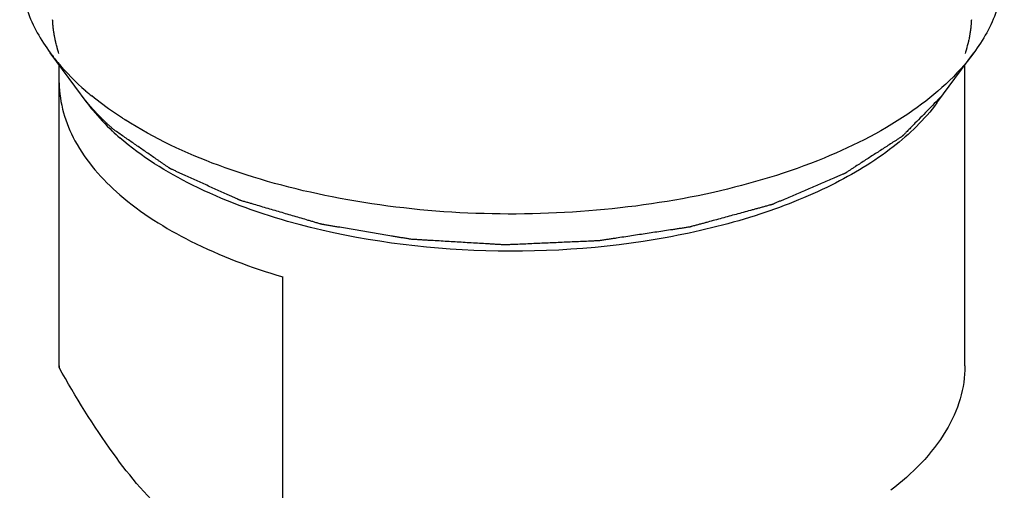
# Model space of a CAD drawing. Units: millimetres. Extents: x -1 to 1313, y -1 to 1857.
# Drawn here: x 780 to 795, y 1042 to 1049 of the extents above; entities that cross this region are included whole.
import ezdxf

# ---------------------------------------------------------------- set-up
doc = ezdxf.new("R2010")
doc.units = ezdxf.units.MM
doc.header["$LTSCALE"] = 121
doc.layers.get('0').update_dxf_attribs({"linetype": 'CONTINUOUS'})
doc.layers.add('GEOM', color=7, linetype='CONTINUOUS')

msp = doc.modelspace()

# ---------------------------------------------------------------- linework, layer by layer
at = {"color": 2, "linetype": 'CONTINUOUS'}
for points, knots in [([(780.204, 1048.255), (780.201, 1048.266), (780.194, 1048.287), (780.186, 1048.314), (780.179, 1048.335), (780.173, 1048.356), (780.167, 1048.382), (780.159, 1048.409), (780.154, 1048.43), (780.15, 1048.451), (780.145, 1048.473), (780.141, 1048.494), (780.137, 1048.51), (780.134, 1048.526), (780.131, 1048.547), (780.127, 1048.568), (780.124, 1048.59), (780.121, 1048.611), (780.118, 1048.638), (780.115, 1048.664), (780.113, 1048.686), (780.111, 1048.708), (780.109, 1048.735), (780.108, 1048.756), (780.107, 1048.767)], [0, 0, 0, 0, 0.0625, 0.125, 0.15625, 0.1875, 0.25, 0.3125, 0.34375, 0.375, 0.4375, 0.46875, 0.5, 0.53125, 0.5625, 0.625, 0.65625, 0.6875, 0.75, 0.8125, 0.84375, 0.875, 0.9375, 1, 1, 1, 1]), ([(794.104, 1048.767), (794.103, 1048.756), (794.102, 1048.735), (794.1, 1048.708), (794.099, 1048.687), (794.097, 1048.666), (794.094, 1048.639), (794.091, 1048.612), (794.088, 1048.591), (794.084, 1048.57), (794.081, 1048.548), (794.077, 1048.527), (794.075, 1048.511), (794.071, 1048.495), (794.067, 1048.474), (794.062, 1048.453), (794.058, 1048.431), (794.052, 1048.41), (794.045, 1048.384), (794.039, 1048.36), (794.035, 1048.344), (794.032, 1048.333), (794.026, 1048.314), (794.017, 1048.288), (794.011, 1048.266), (794.007, 1048.255)], [0, 0, 0, 0, 0.0625, 0.125, 0.15625, 0.1875, 0.25, 0.3125, 0.34375, 0.375, 0.4375, 0.46875, 0.5, 0.53125, 0.5625, 0.625, 0.65625, 0.6875, 0.75, 0.8125, 0.828125, 0.84375, 0.875, 0.9375, 1, 1, 1, 1]), ([(781.044, 1047.09), (781.032, 1047.101), (781.008, 1047.122), (780.978, 1047.149), (780.957, 1047.168), (780.945, 1047.178), (780.928, 1047.195), (780.903, 1047.219), (780.878, 1047.243), (780.86, 1047.26), (780.85, 1047.271), (780.831, 1047.29), (780.809, 1047.312), (780.788, 1047.334), (780.772, 1047.35), (780.757, 1047.367), (780.737, 1047.389), (780.716, 1047.411), (780.699, 1047.431), (780.689, 1047.442), (780.679, 1047.453), (780.668, 1047.467), (780.653, 1047.484), (780.639, 1047.501), (780.627, 1047.515), (780.618, 1047.526), (780.608, 1047.539), (780.592, 1047.56), (780.568, 1047.591), (780.549, 1047.616), (780.539, 1047.628)], [0, 0, 0, 0, 0.0625, 0.125, 0.15625, 0.171875, 0.1875, 0.25, 0.3125, 0.328125, 0.34375, 0.375, 0.4375, 0.46875, 0.5, 0.53125, 0.5625, 0.625, 0.65625, 0.671875, 0.6875, 0.71875, 0.75, 0.78125, 0.8125, 0.828125, 0.84375, 0.875, 0.9375, 1, 1, 1, 1]), ([(793.672, 1047.628), (793.637, 1047.592), (793.565, 1047.519), (793.459, 1047.41), (793.352, 1047.3), (793.263, 1047.209), (793.2, 1047.146), (793.165, 1047.109), (793.138, 1047.082), (793.116, 1047.059), (793.098, 1047.041), (793.085, 1047.027), (793.073, 1047.016), (793.065, 1047.007), (793.059, 1047.001), (793.055, 1046.997), (793.053, 1046.995), (793.051, 1046.993), (793.047, 1046.99), (793.04, 1046.986), (793.033, 1046.981), (793.02, 1046.973), (793.004, 1046.963), (792.979, 1046.946), (792.947, 1046.926), (792.909, 1046.902), (792.859, 1046.869), (792.796, 1046.828), (792.72, 1046.779), (792.644, 1046.73), (792.569, 1046.682), (792.493, 1046.633), (792.417, 1046.584), (792.354, 1046.543), (792.303, 1046.51), (792.266, 1046.486), (792.234, 1046.466), (792.212, 1046.451), (792.199, 1046.443), (792.19, 1046.437), (792.182, 1046.432), (792.176, 1046.428), (792.17, 1046.424), (792.16, 1046.42), (792.144, 1046.413), (792.124, 1046.405), (792.101, 1046.395), (792.077, 1046.385), (792.046, 1046.371), (791.991, 1046.348), (791.912, 1046.314), (791.818, 1046.274), (791.724, 1046.234), (791.63, 1046.194), (791.536, 1046.154), (791.442, 1046.114), (791.348, 1046.074), (791.269, 1046.04), (791.206, 1046.014), (791.159, 1045.994), (791.124, 1045.979), (791.101, 1045.969), (791.091, 1045.964), (791.083, 1045.961), (791.078, 1045.959), (791.074, 1045.957), (791.07, 1045.956), (791.062, 1045.954), (791.05, 1045.951), (791.032, 1045.946), (791.01, 1045.94), (790.983, 1045.932), (790.946, 1045.922), (790.901, 1045.91), (790.847, 1045.895), (790.793, 1045.88), (790.72, 1045.861), (790.63, 1045.836), (790.521, 1045.806), (790.413, 1045.777), (790.304, 1045.747), (790.196, 1045.717), (790.105, 1045.693), (790.033, 1045.673), (789.978, 1045.658), (789.933, 1045.646), (789.897, 1045.636), (789.87, 1045.629), (789.847, 1045.622), (789.829, 1045.617), (789.811, 1045.612), (789.786, 1045.609), (789.757, 1045.604), (789.727, 1045.6), (789.688, 1045.594), (789.639, 1045.586), (789.579, 1045.577), (789.5, 1045.565), (789.402, 1045.55), (789.283, 1045.533), (789.165, 1045.515), (789.047, 1045.497), (788.928, 1045.479), (788.81, 1045.461), (788.711, 1045.446), (788.632, 1045.434), (788.573, 1045.425), (788.524, 1045.418), (788.484, 1045.412), (788.46, 1045.408), (788.442, 1045.405), (788.433, 1045.404), (788.422, 1045.404), (788.409, 1045.403), (788.389, 1045.402), (788.363, 1045.401), (788.302, 1045.398), (788.209, 1045.394), (788.086, 1045.389), (787.922, 1045.381), (787.716, 1045.372), (787.511, 1045.363), (787.347, 1045.356), (787.224, 1045.351), (787.131, 1045.347), (787.07, 1045.344), (787.044, 1045.343), (787.024, 1045.342), (787.011, 1045.341), (787, 1045.341), (786.99, 1045.342), (786.972, 1045.342), (786.947, 1045.344), (786.906, 1045.346), (786.855, 1045.349), (786.793, 1045.353), (786.711, 1045.358), (786.609, 1045.364), (786.486, 1045.371), (786.363, 1045.379), (786.2, 1045.388), (786.036, 1045.398), (785.893, 1045.407), (785.811, 1045.411), (785.749, 1045.415), (785.698, 1045.418), (785.657, 1045.421), (785.626, 1045.422), (785.596, 1045.424), (785.57, 1045.425), (785.551, 1045.429), (785.531, 1045.432), (785.507, 1045.436), (785.477, 1045.441), (785.438, 1045.448), (785.389, 1045.456), (785.331, 1045.466), (785.253, 1045.479), (785.155, 1045.495), (785.038, 1045.515), (784.921, 1045.535), (784.803, 1045.555), (784.686, 1045.574), (784.569, 1045.594), (784.471, 1045.61), (784.393, 1045.623), (784.344, 1045.632), (784.305, 1045.638), (784.276, 1045.643), (784.251, 1045.647), (784.232, 1045.651), (784.22, 1045.653), (784.211, 1045.654), (784.206, 1045.655), (784.202, 1045.656), (784.196, 1045.658), (784.183, 1045.662), (784.154, 1045.67), (784.109, 1045.683), (784.056, 1045.699), (783.985, 1045.72), (783.896, 1045.746), (783.789, 1045.777), (783.683, 1045.808), (783.576, 1045.84), (783.469, 1045.871), (783.363, 1045.902), (783.256, 1045.933), (783.167, 1045.959), (783.105, 1045.978), (783.069, 1045.988), (783.042, 1045.996), (783.016, 1046.004), (782.993, 1046.01), (782.976, 1046.015), (782.964, 1046.019), (782.957, 1046.022), (782.949, 1046.026), (782.94, 1046.03), (782.928, 1046.035), (782.913, 1046.042), (782.886, 1046.054), (782.848, 1046.071), (782.802, 1046.092), (782.741, 1046.12), (782.665, 1046.154), (782.573, 1046.196), (782.481, 1046.237), (782.39, 1046.279), (782.298, 1046.32), (782.206, 1046.362), (782.13, 1046.397), (782.069, 1046.424), (782.023, 1046.445), (781.985, 1046.462), (781.954, 1046.476), (781.935, 1046.485), (781.92, 1046.492), (781.91, 1046.496), (781.903, 1046.499), (781.897, 1046.502), (781.893, 1046.505), (781.887, 1046.51), (781.879, 1046.515), (781.867, 1046.523), (781.851, 1046.534), (781.833, 1046.546), (781.809, 1046.563), (781.778, 1046.584), (781.741, 1046.61), (781.692, 1046.643), (781.607, 1046.703), (781.484, 1046.787), (781.337, 1046.888), (781.19, 1046.989), (781.093, 1047.057), (781.044, 1047.09)], [0, 0, 0, 0, 0.015625, 0.03125, 0.046875, 0.0625, 0.070312, 0.074219, 0.078125, 0.082031, 0.083984, 0.085938, 0.087891, 0.088867, 0.089844, 0.090332, 0.090576, 0.09082, 0.091309, 0.091797, 0.092773, 0.09375, 0.095703, 0.097656, 0.101562, 0.105469, 0.109375, 0.117188, 0.125, 0.132812, 0.140625, 0.148438, 0.15625, 0.164062, 0.167969, 0.171875, 0.175781, 0.177734, 0.178711, 0.179688, 0.180664, 0.181152, 0.181641, 0.182617, 0.183594, 0.185547, 0.1875, 0.189453, 0.191406, 0.195312, 0.203125, 0.210938, 0.21875, 0.226562, 0.234375, 0.242188, 0.25, 0.257812, 0.261719, 0.265625, 0.269531, 0.270508, 0.271484, 0.271973, 0.272461, 0.272705, 0.272949, 0.273438, 0.274414, 0.275391, 0.277344, 0.279297, 0.28125, 0.285156, 0.289062, 0.292969, 0.296875, 0.304688, 0.3125, 0.320312, 0.328125, 0.335938, 0.34375, 0.347656, 0.351562, 0.355469, 0.357422, 0.359375, 0.361328, 0.362305, 0.363281, 0.365234, 0.367188, 0.369141, 0.371094, 0.375, 0.378906, 0.382812, 0.390625, 0.398438, 0.40625, 0.414062, 0.421875, 0.429688, 0.4375, 0.441406, 0.445312, 0.449219, 0.451172, 0.453125, 0.454102, 0.45459, 0.455078, 0.456055, 0.457031, 0.458984, 0.460938, 0.46875, 0.476562, 0.484375, 0.5, 0.515625, 0.523438, 0.53125, 0.539062, 0.541016, 0.542969, 0.543945, 0.544922, 0.54541, 0.545898, 0.546875, 0.548828, 0.550781, 0.554688, 0.558594, 0.5625, 0.570312, 0.578125, 0.585938, 0.59375, 0.609375, 0.617188, 0.621094, 0.625, 0.628906, 0.630859, 0.632812, 0.634766, 0.636719, 0.637695, 0.638672, 0.640625, 0.642578, 0.644531, 0.648438, 0.652344, 0.65625, 0.664062, 0.671875, 0.679688, 0.6875, 0.695312, 0.703125, 0.710938, 0.714844, 0.71875, 0.720703, 0.722656, 0.724609, 0.725586, 0.726562, 0.727051, 0.727295, 0.727539, 0.728027, 0.728516, 0.730469, 0.734375, 0.738281, 0.742188, 0.75, 0.757812, 0.765625, 0.773438, 0.78125, 0.789062, 0.796875, 0.804688, 0.808594, 0.810547, 0.8125, 0.814453, 0.816406, 0.817383, 0.818359, 0.818848, 0.819336, 0.820312, 0.821289, 0.822266, 0.824219, 0.828125, 0.832031, 0.835938, 0.84375, 0.851562, 0.859375, 0.867188, 0.875, 0.882812, 0.890625, 0.894531, 0.898438, 0.902344, 0.904297, 0.90625, 0.907227, 0.908203, 0.908691, 0.90918, 0.909668, 0.910156, 0.911133, 0.912109, 0.914062, 0.916016, 0.917969, 0.921875, 0.925781, 0.929688, 0.9375, 0.953125, 0.96875, 0.984375, 1, 1, 1, 1])]:
    msp.add_open_spline(points, degree=3, knots=knots, dxfattribs=at)
at = {"layer": 'GEOM', "color": 7, "linetype": 'CONTINUOUS'}
for p, q in [((780.633, 1047.501), (780.07, 1048.263)), ((793.579, 1047.501), (794.141, 1048.263)), ((780.206, 1043.475), (780.206, 1048.079)), ((794.006, 1043.5), (794.006, 1048.079)), ((783.613, 1040.525), (783.613, 1044.855)), ((780.206, 1043.5), (780.206, 1043.475))]:
    msp.add_line(p, q, dxfattribs=at)
for centre, radius, start, end in [((783.501, 1051.025), 4.416, 229.1148, 230.7122), ((784.369, 1052.213), 5.887, 237.1191, 237.5557), ((783.623, 1049.851), 3.808, 226.8337, 229.1195)]:
    msp.add_arc(centre, radius, start, end, dxfattribs=at)
for points, knots in [([(779.606, 1049.562), (779.606, 1049.339), (779.692, 1048.87), (779.926, 1048.458), (780.07, 1048.263)], [0, 0, 0, 0, 0.47918, 1, 1, 1, 1]), ([(794.606, 1049.562), (794.606, 1049.339), (794.518, 1048.87), (794.285, 1048.458), (794.141, 1048.263)], [0, 0, 0, 0, 0.47945, 1, 1, 1, 1]), ([(780.07, 1048.263), (780.108, 1048.213), (780.271, 1048.006), (780.459, 1047.818), (780.611, 1047.687)], [0, 0, 0, 0, 0.238859, 1, 1, 1, 1]), ([(794.141, 1048.263), (793.889, 1047.921), (793.174, 1047.285), (791.808, 1046.587), (790.133, 1046.084), (787.62, 1045.723), (785.04, 1045.849), (782.685, 1046.48), (781.655, 1046.961), (781.211, 1047.244)], [0, 0, 0, 0, 0.09249, 0.20382, 0.331797, 0.471125, 0.754888, 0.885338, 1, 1, 1, 1]), ([(780.206, 1047.806), (780.21, 1047.501), (780.409, 1046.84), (780.861, 1046.338), (781.13, 1046.105)], [0, 0, 0, 0, 0.460961, 1, 1, 1, 1]), ([(781.173, 1047.268), (781.131, 1047.295), (780.971, 1047.402), (780.815, 1047.517), (780.705, 1047.608)], [0, 0, 0, 0, 0.257643, 1, 1, 1, 1]), ([(780.633, 1047.501), (780.661, 1047.464), (780.779, 1047.312), (780.911, 1047.173), (781.017, 1047.073)], [0, 0, 0, 0, 0.241043, 1, 1, 1, 1]), ([(793.579, 1047.501), (793.392, 1047.248), (792.892, 1046.768), (791.943, 1046.199), (790.777, 1045.744), (788.962, 1045.306), (786.548, 1045.157), (784.608, 1045.437), (783.688, 1045.699)], [0, 0, 0, 0, 0.089844, 0.194915, 0.314509, 0.445881, 0.726766, 1, 1, 1, 1]), ([(783.688, 1045.699), (783.191, 1045.841), (782.288, 1046.172), (781.464, 1046.682), (781.13, 1046.971)], [0, 0, 0, 0, 0.539369, 1, 1, 1, 1]), ([(781.13, 1046.105), (781.455, 1045.824), (782.255, 1045.324), (783.132, 1044.996), (783.613, 1044.855)], [0, 0, 0, 0, 0.461305, 1, 1, 1, 1]), ([(781.91, 1041.18), (781.575, 1041.469), (780.958, 1042.212), (780.459, 1043.028), (780.206, 1043.475)], [0, 0, 0, 0, 0.462479, 1, 1, 1, 1]), ([(794.006, 1043.5), (794.006, 1043.332), (793.953, 1042.984), (793.636, 1042.287), (793.203, 1041.857), (792.875, 1041.608)], [0, 0, 0, 0, 0.221579, 0.456609, 1, 1, 1, 1])]:
    msp.add_open_spline(points, degree=3, knots=knots, dxfattribs=at)

doc.saveas('drawing.dxf')
